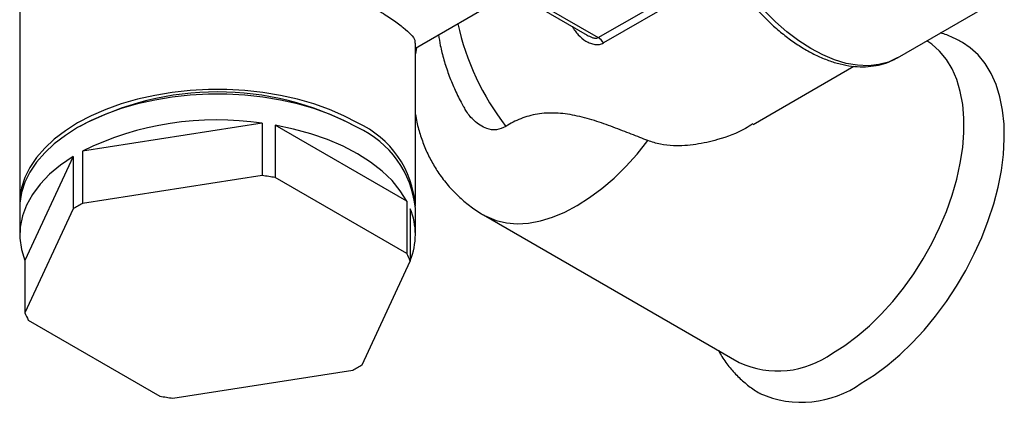
# Model space of a CAD drawing. Units: millimetres. Extents: x 5 to 795, y 5 to 795.
# Drawn here: x 153 to 238, y 139 to 172 of the extents above; entities that cross this region are included whole.
import ezdxf

# ---------------------------------------------------------------- set-up
doc = ezdxf.new("R2010")
doc.units = ezdxf.units.MM

msp = doc.modelspace()

# ---------------------------------------------------------------- linework, layer by layer
at = {"color": 7, "linetype": 'Continuous', "lineweight": 25}
for p, q in [((153.304, 191.008), (153.304, 156.073)), ((187.304, 169.439), (211.741, 183.546)), ((203.01, 170.342), (213.366, 176.32)), ((214.207, 176.077), (203.471, 169.879)), ((195.646, 174.255), (202.05, 170.558)), ((228.732, 168.612), (236.156, 172.898)), ((187.304, 156.073), (187.304, 169.863)), ((187.397, 169.493), (187.304, 168.957)), ((216.315, 162.887), (224.966, 167.881)), ((174.149, 162.979), (158.695, 160.588)), ((174.149, 162.979), (174.149, 158.488)), ((175.254, 162.808), (175.254, 158.317)), ((186.568, 156.277), (175.254, 162.808)), ((157.886, 160.121), (153.745, 151.199)), ((157.886, 160.121), (157.886, 155.63)), ((158.695, 160.588), (158.695, 156.097)), ((174.149, 158.488), (158.695, 156.097)), ((186.568, 151.786), (175.254, 158.317)), ((153.304, 155.665), (153.304, 153.419)), ((186.568, 156.277), (186.568, 151.786)), ((187.304, 153.419), (187.304, 155.665)), ((157.886, 155.63), (153.745, 146.708)), ((186.864, 155.639), (186.864, 151.148)), ((193.168, 155.101), (215.126, 142.425)), ((153.745, 151.199), (153.745, 146.708)), ((182.723, 142.226), (186.864, 151.148)), ((154.041, 146.071), (165.355, 139.539)), ((166.459, 139.369), (181.914, 141.759))]:
    msp.add_line(p, q, dxfattribs=at)
at = {"color": 8, "linetype": 'Continuous', "lineweight": 25}
for p, q in [((195.939, 174.424), (203.01, 170.342)), ((187.336, 169.457), (187.329, 169.154))]:
    msp.add_line(p, q, dxfattribs=at)
at = {"color": 8, "linetype": 'Continuous', "lineweight": 25, "flags": 128}
for points in [[(228.732, 168.612), (228.702, 168.595), (227.937, 168.243), (227.108, 168.018), (226.222, 167.924), (225.29, 167.961), (224.319, 168.128), (223.319, 168.425), (222.3, 168.847), (221.272, 169.392), (220.245, 170.053), (219.229, 170.824), (218.233, 171.699), (217.268, 172.667), (216.343, 173.721), (215.466, 174.848), (214.647, 176.04), (213.893, 177.284)], [(193.17, 155.099), (193.432, 154.958), (194.246, 154.627), (195.121, 154.425), (196.051, 154.351), (197.026, 154.409), (198.038, 154.596), (199.078, 154.911), (200.137, 155.352), (201.205, 155.914), (202.273, 156.593), (203.33, 157.382), (204.369, 158.275), (205.379, 159.262), (206.351, 160.337), (207.277, 161.488)]]:
    msp.add_lwpolyline(points, dxfattribs=at)
at = {"color": 7, "linetype": 'Continuous', "lineweight": 25, "flags": 128}
for points in [[(223.125, 143.217), (224.201, 143.897), (225.266, 144.689), (226.313, 145.586), (227.33, 146.58), (228.309, 147.662), (229.242, 148.822), (230.119, 150.049), (230.933, 151.333), (231.676, 152.662), (232.341, 154.024), (232.923, 155.405), (233.417, 156.795), (233.817, 158.181), (234.12, 159.549), (234.324, 160.887), (234.426, 162.184), (234.426, 163.427), (234.324, 164.606), (234.12, 165.709), (233.817, 166.727), (233.417, 167.65), (232.923, 168.47), (232.341, 169.18), (231.676, 169.773), (231.248, 170.065)], [(225.6, 140.645), (226.719, 141.35), (227.828, 142.166), (228.92, 143.088), (229.983, 144.107), (231.01, 145.216), (231.993, 146.404), (232.922, 147.662), (233.791, 148.98), (234.592, 150.346), (235.318, 151.75), (235.964, 153.179), (236.524, 154.623), (236.994, 156.068), (237.369, 157.503), (237.646, 158.916), (237.824, 160.296), (237.901, 161.63), (237.875, 162.909), (237.748, 164.12), (237.52, 165.255), (237.193, 166.303), (236.771, 167.257), (236.255, 168.108), (235.652, 168.849), (234.965, 169.474), (234.299, 169.922)], [(182.325, 163.012), (181.165, 163.623), (179.912, 164.169), (178.577, 164.647), (177.171, 165.051), (175.707, 165.378), (174.196, 165.626), (172.653, 165.793), (171.089, 165.876), (169.519, 165.876), (167.956, 165.793), (166.412, 165.626), (164.902, 165.378), (163.438, 165.051), (162.032, 164.647), (160.697, 164.169), (159.444, 163.623), (158.284, 163.012), (157.226, 162.342), (156.279, 161.619), (155.453, 160.848), (154.753, 160.037), (154.186, 159.192), (153.756, 158.32), (153.467, 157.429), (153.322, 156.526), (153.308, 155.869)], [(182.325, 162.604), (181.165, 163.215), (179.912, 163.761), (178.577, 164.238), (177.171, 164.642), (175.707, 164.97), (174.196, 165.218), (172.653, 165.384), (171.089, 165.468), (169.519, 165.468), (167.956, 165.384), (166.412, 165.218), (164.902, 164.97), (163.438, 164.642), (162.032, 164.238), (160.697, 163.761), (159.444, 163.215), (158.284, 162.604), (157.226, 161.934), (156.279, 161.211), (155.453, 160.44), (154.753, 159.629), (154.186, 158.783), (153.756, 157.912), (153.467, 157.02), (153.322, 156.118), (153.304, 155.665)], [(186.568, 156.277), (186.006, 157.181), (185.293, 158.05), (184.436, 158.874), (183.444, 159.646), (182.325, 160.359), (181.091, 161.004), (179.754, 161.577), (178.326, 162.072), (176.821, 162.483), (175.254, 162.808)], [(157.886, 160.121), (156.81, 159.388), (155.863, 158.597), (155.055, 157.756), (154.393, 156.874), (153.884, 155.959), (153.532, 155.02), (153.341, 154.065), (153.313, 153.103), (153.448, 152.145), (153.745, 151.199)]]:
    msp.add_lwpolyline(points, dxfattribs=at)
at = {"color": 8, "linetype": 'Continuous', "lineweight": 25}
msp.add_arc((212.568, 176.314), 22.151, 192.45418, 217.87736, dxfattribs=at)
at = {"color": 7, "linetype": 'Continuous', "lineweight": 25}
for centre, radius, start, end in [((202.271, 169.146), 1.406, 31.42414, 58.2842), ((170.304, 140.601), 25.077, 61.81735, 118.18265), ((170.244, 137.075), 26.197, 81.42635, 116.15973), ((178.857, 155.292), 8.463, 3.90605, 65.80823), ((178.804, 154.822), 8.542, 5.66228, 65.65786), ((170.5, 131.24), 27.491, 80.0421, 82.37182), ((166.299, 141.99), 16.026, 118.32797, 121.66665), ((181.45, 153.419), 5.851, 337.70634, 22.29366), ((180.516, 148.589), 6.844, 21.95456, 27.84236), ((160.093, 149.267), 6.844, 201.95456, 207.84236), ((218.444, 149.705), 8, 245.49757, 305.81289), ((174.309, 155.866), 16.026, 298.32797, 301.66665), ((220.501, 147.777), 8.767, 245.80612, 305.56587), ((170.109, 166.617), 27.491, 260.0421, 262.37182)]:
    msp.add_arc(centre, radius, start, end, dxfattribs=at)
for points, knots in [([(164.692, 181.397), (165.004, 181.333), (165.817, 181.167), (167.151, 180.796), (168.71, 180.279), (170.303, 179.678), (172.227, 178.88), (174.489, 177.856), (176.895, 176.679), (179.1, 175.538), (181.028, 174.493), (182.783, 173.493), (184.25, 172.606), (185.428, 171.834), (186.332, 171.169), (186.952, 170.595), (187.287, 170.16), (187.262, 169.946), (187.253, 169.863)], [0, 0, 0, 0, 0.031582, 0.082384, 0.133189, 0.185466, 0.237737, 0.319224, 0.402838, 0.471023, 0.541098, 0.609338, 0.6798, 0.744591, 0.810963, 0.882172, 0.95482, 1, 1, 1, 1]), ([(213.968, 176.344), (214.115, 176.103), (214.5, 175.471), (215.192, 174.502), (216.029, 173.441), (216.915, 172.45), (217.839, 171.534), (218.795, 170.703), (219.776, 169.963), (220.775, 169.322), (221.784, 168.786), (222.794, 168.362), (223.798, 168.056), (224.784, 167.872), (225.742, 167.813), (226.662, 167.879), (227.527, 168.074), (228.22, 168.323), (228.596, 168.549), (228.727, 168.628)], [0, 0, 0, 0, 0.038243, 0.100348, 0.162491, 0.224695, 0.286982, 0.349373, 0.411884, 0.474521, 0.537273, 0.600092, 0.662843, 0.72534, 0.787338, 0.848584, 0.908919, 0.968371, 1, 1, 1, 1]), ([(200.791, 171.313), (200.858, 171.178), (200.933, 171.051), (201.1, 170.807), (201.193, 170.691), (201.49, 170.368), (201.712, 170.186), (202.081, 169.969), (202.207, 169.908), (202.465, 169.812), (202.598, 169.776), (202.863, 169.739), (202.995, 169.738), (203.246, 169.777), (203.363, 169.817), (203.471, 169.879)], [0, 0, 0, 0, 0.125, 0.125, 0.25, 0.25, 0.5, 0.5, 0.625, 0.625, 0.75, 0.75, 0.875, 0.875, 1, 1, 1, 1]), ([(189.294, 170.588), (189.339, 170.282), (189.447, 169.562), (189.738, 168.424), (190.139, 167.187), (190.638, 165.974), (191.087, 165.025), (191.394, 164.5), (191.48, 164.355)], [0, 0, 0, 0, 0.144405, 0.340652, 0.536279, 0.731129, 0.925411, 1, 1, 1, 1]), ([(234.296, 169.916), (234.016, 170.067), (233.419, 170.39), (232.781, 170.652), (232.427, 170.741), (232.422, 170.742)], [0, 0, 0, 0, 0.466181, 0.992269, 1, 1, 1, 1]), ([(195.084, 162.714), (194.811, 162.586), (194.268, 162.331), (193.487, 162.477), (192.85, 162.79), (192.25, 163.271), (191.777, 163.801), (191.557, 164.233), (191.491, 164.361)], [0, 0, 0, 0, 0.194134, 0.386905, 0.531434, 0.679909, 0.904555, 1, 1, 1, 1]), ([(187.304, 163.746), (187.341, 163.523), (187.445, 162.895), (187.733, 161.893), (188.157, 160.756), (188.684, 159.681), (189.325, 158.635), (190.089, 157.636), (190.973, 156.704), (191.943, 155.896), (192.683, 155.365), (193.114, 155.14), (193.178, 155.106)], [0, 0, 0, 0, 0.063008, 0.177635, 0.290146, 0.400926, 0.510345, 0.630815, 0.749223, 0.865512, 0.980007, 1, 1, 1, 1]), ([(207.277, 161.488), (206.822, 161.665), (206.348, 161.854), (205.605, 162.146), (205.352, 162.245), (204.834, 162.445), (204.568, 162.547), (203.769, 162.844), (203.229, 163.035), (202.127, 163.379), (201.559, 163.533), (200.45, 163.759), (199.902, 163.833), (199.088, 163.867), (198.818, 163.865), (198.294, 163.835), (198.038, 163.807), (197.537, 163.725), (197.292, 163.671), (196.811, 163.539), (196.577, 163.461), (195.9, 163.194), (195.478, 162.975), (195.084, 162.714)], [0, 0, 0, 0, 0.125, 0.125, 0.1875, 0.1875, 0.25, 0.25, 0.375, 0.375, 0.5, 0.5, 0.625, 0.625, 0.6875, 0.6875, 0.75, 0.75, 0.8125, 0.8125, 0.875, 0.875, 1, 1, 1, 1]), ([(216.29, 162.928), (216.083, 162.793), (215.169, 162.196), (213.489, 161.6), (211.394, 161.108), (209.726, 161.009), (208.332, 161.146), (207.631, 161.373), (207.277, 161.488)], [0, 0, 0, 0, 0.079217, 0.349787, 0.549205, 0.752742, 0.875066, 1, 1, 1, 1]), ([(213.355, 143.447), (213.448, 143.273), (213.727, 142.752), (214.312, 141.972), (215.084, 141.12), (215.945, 140.402), (216.56, 139.957), (216.9, 139.786), (216.913, 139.779)], [0, 0, 0, 0, 0.1140794, 0.3418501, 0.5631845, 0.7792507, 0.9914192, 1, 1, 1, 1])]:
    msp.add_open_spline(points, degree=3, knots=knots, dxfattribs=at)
at = {"color": 8, "linetype": 'Continuous', "lineweight": 25}
msp.add_open_spline([(202.053, 170.563), (202.193, 170.486), (202.423, 170.359), (202.718, 170.292), (202.901, 170.296), (202.971, 170.325), (203.01, 170.342)], degree=3, knots=[0, 0, 0, 0, 0.451095, 0.743812, 0.859696, 1, 1, 1, 1], dxfattribs=at)

doc.saveas('drawing.dxf')
